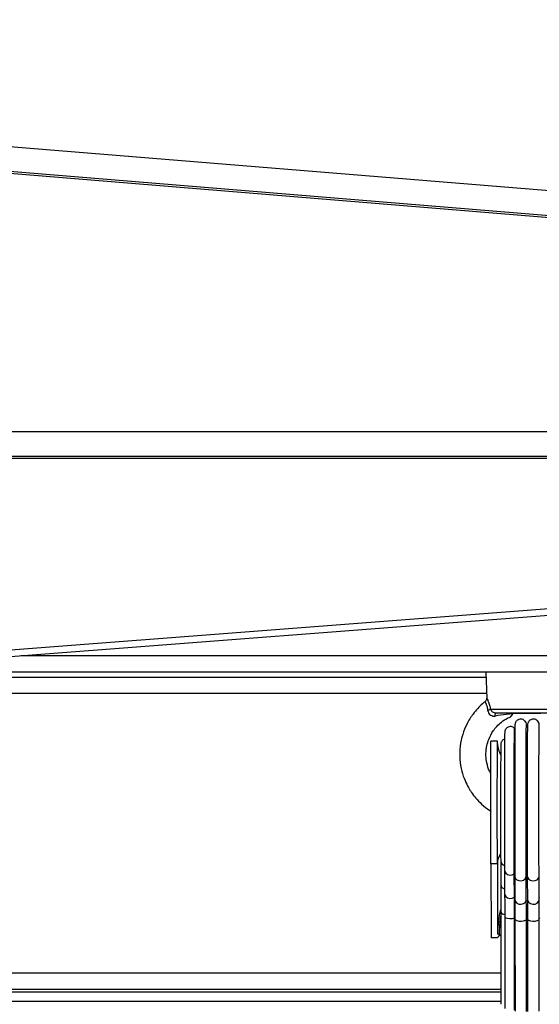
# Model space of a CAD drawing. Units: millimetres. Extents: x -8.2 to 12.2, y 0 to 17.2.
# Drawn here: x 3.8 to 4, y 4.4 to 4.7 of the extents above; entities that cross this region are included whole.
import ezdxf

# ---------------------------------------------------------------- set-up
doc = ezdxf.new("R2010")
doc.units = ezdxf.units.MM
doc.layers.add('DIASTASEIS', color=253, linetype='Continuous', lineweight=5)
doc.styles.get("Standard").update_dxf_attribs({"font": 'ARIALN.TTF'})
doc.dimstyles.get("Standard").update_dxf_attribs({"dimtxt": 0.18, "dimasz": 0.15, "dimexe": 0.18, "dimexo": 0.0625, "dimgap": 0.09, "dimtad": 0, "dimtih": 1, "dimtoh": 1, "dimzin": 0, "dimdsep": 46, "dimtxsty": 'Standard', "dimblk": 'OBLIQUE', "dimcen": 0.09, "dimadec": 0, "dimazin": 0, "dimtfac": 1, "dimtofl": 0, "dimtmove": 0, "dimatfit": 3, "dimfxl": 1, "dimtolj": 1, "dimtzin": 0, "dimarcsym": 0})

# ---------------------------------------------------------------- blocks, each defined once
blk = doc.blocks.new('ASDQWD')
at = {"color": 7, "linetype": 'Continuous', "lineweight": 25}
for p, q in [((16.86808377023533, 35.53466062235293), (16.27949919989885, 35.58268032381784)), ((16.27848370794516, 35.57533012815838), (16.86706827828164, 35.52731042669348)), ((16.27848370794516, 35.5747291308071), (16.86706827828164, 35.52670942934219)), ((16.91850853517155, 35.48701849952249), (16.17674502684019, 35.48701849952249)), ((16.17674502684019, 35.47962698673109), (16.91850853517155, 35.47962698673109)), ((16.17674502684019, 35.47902598937981), (16.91850853517155, 35.47902598937981)), ((16.04338992532951, 35.39396429198223), (16.68156215436863, 35.44307746477625)), ((16.04377358644786, 35.39198402005422), (16.68194581548721, 35.44109719284825)), ((16.88748771887197, 35.41390982869598), (16.32867560719876, 35.41390982869598)), ((16.53512678100594, 35.41390982869598), (16.53533552992496, 35.4059380290937)), ((16.30918473969643, 35.41240982869658), (16.53516605988818, 35.41240982869658)), ((16.53488349821248, 35.40491587503402), (16.53487428925393, 35.40493327192962)), ((16.53648472086877, 35.40262710751085), (16.55874204358122, 35.40262710751085)), ((16.55705164219182, 35.40140982869616), (16.53817218752249, 35.40140982869616)), ((16.55178355710188, 35.40130982869596), (16.54333566075309, 35.40130982869596)), ((16.54784283930815, 35.39812077032548), (16.54742569157145, 35.39813920301185)), ((16.53862681318822, 35.39290982869716), (16.53662682033985, 35.39290982869716)), ((16.53959309734557, 35.35637822450553), (16.5396165188173, 35.34926633113628)), ((16.53859141191413, 35.35560769566928), (16.53659141906576, 35.35560769566928)), ((16.53659141906576, 35.35560769566928), (16.53666573088628, 35.33304302714532)), ((16.53859141191413, 35.35560769566928), (16.53866048672, 35.33463323849537)), ((16.54078054390209, 35.35352639314351), (16.54080396537381, 35.34641449977426)), ((16.54376853406995, 35.34544382029526), (16.54374511259823, 35.35255571366451)), ((16.54390170526779, 35.35176386443254), (16.54392512673951, 35.34465197106329)), ((16.5473982679647, 35.34442294860673), (16.54737484649297, 35.35153484197599)), ((16.54781364544317, 35.34442294860673), (16.54779022397167, 35.35153484197599)), ((16.55128780637699, 35.344663497488), (16.55126438490527, 35.35177539085726)), ((16.53963275319722, 35.34088650264312), (16.5396614025716, 35.31286453991561)), ((16.54081721620071, 35.33957463236948), (16.54084586557531, 35.31155266964197)), ((16.54380942130354, 35.31110528565023), (16.54378077192916, 35.33912724837774)), ((16.54393653362911, 35.33876385195163), (16.54396518300371, 35.31074188922412)), ((16.5474380871741, 35.31063567470483), (16.54740943779973, 35.33865763743233)), ((16.5478534646528, 35.31063567470483), (16.5478248152782, 35.33865763743233)), ((16.55132787979176, 35.31074546758737), (16.55129923041738, 35.33876743031487)), ((16.53866572373465, 35.33304302714532), (16.53666573088628, 35.33304302714532)), ((16.53866961407368, 35.33314333012004), (16.53866539340868, 35.33314333012004)), ((16.53866539340868, 35.33314333012004), (16.53866572373465, 35.33304302714532)), ((16.53917359746708, 35.33400286507094), (16.53951872762298, 35.33400286507094)), ((16.53963965442574, 35.33413640864364), (16.53951872762298, 35.33400286507094)), ((16.53965675551387, 35.31740982869633), (16.1476267810059, 35.31740982869633)), ((16.1476267810059, 35.31666168745141), (16.53965752040597, 35.31666168745141))]:
    blk.add_line(p, q, dxfattribs=at)
at = {"color": 8, "linetype": 'Continuous', "lineweight": 25}
for p, q in [((16.39364516554099, 35.41890982869609), (16.85010419193338, 35.41890982869609)), ((16.53529698949603, 35.40740982869647), (16.24421518135443, 35.40740982869647)), ((16.1476267810059, 35.32240982869644), (16.53965164356384, 35.32240982869644)), ((16.1476267810059, 35.3138123753788), (16.53966043351409, 35.3138123753788))]:
    blk.add_line(p, q, dxfattribs=at)
at = {"color": 7, "linetype": 'Continuous', "lineweight": 25, "flags": 128}
for points in [[(16.53788357738574, 35.40053908101891), (16.53790160673668, 35.40072156098722), (16.53792636124797, 35.40089007935967), (16.53795722565758, 35.40104044769032), (16.53799343284493, 35.40116892864262), (16.53803408289707, 35.40127232888244), (16.53807816547589, 35.40134807844515), (16.53812458492905, 35.40139429461033), (16.53817218752249, 35.40140982869616)], [(16.54737484649297, 35.35153484197599), (16.54736882002305, 35.35359338229864), (16.54736347339906, 35.35589962113681), (16.54735887892468, 35.3584223705675), (16.54735509873251, 35.36112751473138), (16.54735218394319, 35.36397847119588), (16.547350173974, 35.36693668566295), (16.54734909600677, 35.36996215335967), (16.54734896461866, 35.37301396002294), (16.5473497815866, 35.37605083520521), (16.54735153586273, 35.3790317103776), (16.54735420372333, 35.38191627431752), (16.54735774909011, 35.38466551824695), (16.54736212401815, 35.38724226335671), (16.54736726934414, 35.38961166359059), (16.54737311548604, 35.39174167687543), (16.54737958338512, 35.39360349843355), (16.54738658557415, 35.39517195032477), (16.54739402736038, 35.39642582192664), (16.54740180810643, 35.39734815677639), (16.54740982259102, 35.39792648187813), (16.54741796243218, 35.39815297637597), (16.54741908946573, 35.39815637692936)], [(16.54779022397167, 35.35153484197599), (16.54778419750176, 35.35359338229864), (16.54777885087753, 35.35589962113681), (16.54777425640339, 35.3584223705675), (16.54777047621121, 35.36112751473138), (16.54776756142189, 35.36397847119588), (16.5477655514527, 35.36693668566295), (16.54776447348524, 35.36996215335967), (16.54776434209714, 35.37301396002294), (16.54776515906531, 35.37605083520521), (16.54776691334143, 35.3790317103776), (16.54776958120203, 35.38191627431752), (16.54777312656881, 35.38466551824695), (16.54777750149685, 35.38724226335671), (16.54778264682284, 35.38961166359059), (16.54778849296474, 35.39174167687543), (16.54779496086383, 35.39360349843355), (16.54780196305285, 35.39517195032477), (16.54780940483886, 35.39642582192664), (16.5478171855849, 35.39734815677639), (16.54782520006972, 35.39792648187813), (16.54783333991065, 35.39815297637597), (16.5478338086358, 35.39815521268793)], [(16.54374511259823, 35.35255571366451), (16.54373923366268, 35.35457057223175), (16.54373404010346, 35.35683348875591), (16.54372960622015, 35.35931208962029), (16.54372599544479, 35.36197091559552), (16.54372325943348, 35.36477192912571), (16.54372143732792, 35.36767505849912), (16.54372055519582, 35.37063877111814), (16.54372062565665, 35.37362066767491), (16.54372164770245, 35.376578088717), (16.54372360671198, 35.37946872494285), (16.54372647465914, 35.38225122248605), (16.54373021051481, 35.38488577452699), (16.54373476083299, 35.38733469077397), (16.54374006051637, 35.38956293667252), (16.54374603374697, 35.39153863460797), (16.54375259507071, 35.39323351995336), (16.54375965062047, 35.39462334543168), (16.54376709945825, 35.39568822799265), (16.54377483502037, 35.39641293327077), (16.5437827466402, 35.39678709352484), (16.54378735787884, 35.39684118424884)], [(16.53659141906576, 35.35560769566928), (16.53658603151541, 35.35747504777646), (16.5365813418731, 35.359589382987), (16.53657743038013, 35.36191452444018), (16.53657436396281, 35.36441068831937), (16.53657219508875, 35.36703516457055), (16.53657096086783, 35.36974304767591), (16.53657068241807, 35.37248800500583), (16.53657136450363, 35.37522306957817), (16.53657299545409, 35.37790144368046), (16.53657554736299, 35.38047729958998), (16.53657897656706, 35.38290656369645), (16.53658322439117, 35.38514767061861), (16.53658821815395, 35.38716227439454), (16.53659387241089, 35.38891590459662), (16.53660009041607, 35.39037855612514), (16.53660676577772, 35.39152520260632), (16.5366137842783, 35.39233622460142), (16.53662102582973, 35.3927977452995), (16.53662682033985, 35.39290982869716)], [(16.53859141191413, 35.35560769566928), (16.53858602436378, 35.35747504777646), (16.53858133472147, 35.359589382987), (16.5385774232285, 35.36191452444018), (16.53857435681118, 35.36441068831937), (16.53857218793712, 35.36703516457055), (16.5385709537162, 35.36974304767591), (16.53857067526644, 35.37248800500583), (16.538571357352, 35.37522306957817), (16.53857298830246, 35.37790144368046), (16.53857554021135, 35.38047729958998), (16.53857896941543, 35.38290656369645), (16.53858321723953, 35.38514767061861), (16.53858821100232, 35.38716227439454), (16.53859386525926, 35.38891590459662), (16.53860008326444, 35.39037855612514), (16.53860675862609, 35.39152520260632), (16.5386137771269, 35.39233622460142), (16.5386210186781, 35.3927977452995), (16.53862835937514, 35.3929018679537), (16.53862953322403, 35.39288518241119)], [(16.54378077192916, 35.33912724837774), (16.54377975018031, 35.3400362748007), (16.54377857162683, 35.34091836638618), (16.54377724131507, 35.34176974588263), (16.54377576494187, 35.34258676755235), (16.54377414882913, 35.34336593278385), (16.54377239989719, 35.34410390507037), (16.54377052563552, 35.34479752430252), (16.54376853406995, 35.34544382029526)], [(16.54740943779973, 35.33865763743233), (16.54740850522114, 35.33948733117541), (16.54740742952242, 35.340292440741), (16.54740621530993, 35.34106951852755), (16.5474048677828, 35.34181523696861), (16.54740339271177, 35.34252640278282), (16.54740179641283, 35.34319997064904), (16.54740008572196, 35.34383305624669), (16.5473982679647, 35.34442294860673)], [(16.5478248152782, 35.33865763743233), (16.54782388269984, 35.33948733117541), (16.54782280700113, 35.340292440741), (16.54782159278841, 35.34106951852755), (16.54782024526151, 35.34181523696861), (16.54781877019025, 35.34252640278282), (16.54781717389153, 35.34319997064904), (16.54781546320066, 35.34383305624669), (16.54781364544317, 35.34442294860673)]]:
    blk.add_lwpolyline(points, dxfattribs=at)
at = {"color": 8, "linetype": 'Continuous', "lineweight": 25, "flags": 128}
for points in [[(16.54078053849582, 35.3535306781705), (16.54081501195776, 35.35326159073429), (16.54111302570584, 35.35273364357545), (16.54166654631638, 35.35234962886261), (16.54237580134111, 35.35217876549632), (16.54311294710203, 35.3522518517093), (16.54374511259823, 35.35255571366451)], [(16.54390170334329, 35.3517645085567), (16.5440393811183, 35.35123933725845), (16.54446697317792, 35.35076821983876), (16.54510811225384, 35.35047760682482), (16.54584723261189, 35.35041988139983), (16.54655110732904, 35.35060544861062), (16.54709286253149, 35.35100085984595), (16.54737484649297, 35.35153484197599)], [(16.54779022397167, 35.35153484197599), (16.54806988877056, 35.35100085984595), (16.54860992664419, 35.35060544861062), (16.54931299541579, 35.35041988139983), (16.55005236648401, 35.35047760682482), (16.55069476773463, 35.35076821983876), (16.55112440592609, 35.35123933725845), (16.55126437627825, 35.35177741853295)], [(16.54080396537381, 35.34641449977426), (16.54083843342926, 35.34614969736504), (16.54113644717734, 35.34562175020619), (16.5416899677881, 35.34523773549336), (16.54239922281261, 35.34506687212706), (16.54313636857353, 35.34513995834004), (16.54376853406995, 35.34544382029526)], [(16.54392512673951, 35.34465197106329), (16.54406280258979, 35.34412744388919), (16.54449039464964, 35.3436563264695), (16.54513153372534, 35.34336571345466), (16.54587065408361, 35.34330798803057), (16.54657452880076, 35.34349355524137), (16.54711628400321, 35.3438889664767), (16.5473982679647, 35.34442294860673)], [(16.54781364544317, 35.34442294860673), (16.54809331024228, 35.3438889664767), (16.54863334811591, 35.34349355524137), (16.54933641688751, 35.34330798803057), (16.55007578795551, 35.34336571345466), (16.55071818920612, 35.3436563264695), (16.55114782739781, 35.34412744388919), (16.55128780637699, 35.344663497488)], [(16.54081721668865, 35.33957434111198), (16.54085140976883, 35.33945195872275), (16.54114887118487, 35.33920909787412), (16.54170199004363, 35.33903244735666), (16.54241106631309, 35.33895384853986), (16.54314828853592, 35.33898746891191), (16.54378077192916, 35.33912724837774)], [(16.54393654918169, 35.33876143561156), (16.54407366327121, 35.33852170237697), (16.54450076245337, 35.33830498376392), (16.54514159749317, 35.33817129893941), (16.54588065745963, 35.3381447446809), (16.54658472631525, 35.3382301074098), (16.54712689519226, 35.33841200043935), (16.54740943779973, 35.33865763743233)], [(16.5478248152782, 35.33865763743233), (16.54810392143133, 35.33841200043935), (16.5486435456304, 35.3382301074098), (16.54934642026376, 35.3381447446809), (16.55008585172357, 35.33817129893941), (16.55072855701007, 35.33830498376392), (16.55115868807923, 35.33852170237697), (16.55129923051675, 35.33876728993164)]]:
    blk.add_lwpolyline(points, dxfattribs=at)
at = {"color": 7, "linetype": 'Continuous', "lineweight": 25}
for centre, radius, start, end in [((16.53529942255443, 35.4040397938661), 0.001844075604043678, 282.1842310791731, 309.9979463159699), ((16.54758253523221, 35.3595821678191), 0.008050005455940649, 268.5216148230664, 271.4783851785527), ((16.54760595670393, 35.35247027444893), 0.00805000545515373, 268.5216148229215, 271.4783851770785), ((16.54761712653897, 35.35615336614865), 0.01749696139135063, 269.3198837558164, 270.6801162441836), ((16.54409163199159, 35.33303122671168), 0.005425921088849621, 177.6155233785446, 179.8753915573207)]:
    blk.add_arc(centre, radius, start, end, dxfattribs=at)
at = {"color": 8, "linetype": 'Continuous', "lineweight": 25}
for centre, radius, start, end in [((16.54441583135201, 35.35553136258386), 0.005824919615523826, 147.6454904639146, 179.2491417721564), ((16.54102456411795, 35.35651518109626), 0.001437944045946366, 185.4395268105921, 259.659313237067), ((16.5470372141607, 35.35799589026101), 0.006358730541142541, 238.8199349432022, 240.4120026310595), ((16.54104981927901, 35.34940417939924), 0.001439914010405655, 185.4935488885506, 259.9599199920465), ((16.54706090426691, 35.35088444845496), 0.00635925595335018, 238.8199706129633, 240.4312394785094), ((16.54814197014855, 35.35092109527341), 0.006397588532111695, 299.4306186564041, 301.1133393374725), ((16.54068726525486, 35.34152543631808), 0.00123359744784732, 211.2598043143875, 275.5654224654527), ((16.5464229510045, 35.34861469382395), 0.00984848878545724, 254.4378975074851, 255.3618427488361), ((16.54879786437084, 35.34872384979371), 0.009959015831826377, 284.556359627219, 285.5045100273218)]:
    blk.add_arc(centre, radius, start, end, dxfattribs=at)
at = {"color": 7, "linetype": 'Continuous', "lineweight": 25}
for centre, major_axis, ratio, start_param, end_param in [((16.54766045453778, 35.33463323849537), (-2.218127455080321e-05, 0.01626725360781438), 0.553255876023812, 1.119685232826546, 1.57004193281751), ((16.54767876708968, 35.32907266060101), (0.0105923584699749, -3.930920589391462e-05), 0.7278862397533589, 2.452915048953451, 2.590490060640713)]:
    blk.add_ellipse(centre, major_axis=major_axis, ratio=ratio, start_param=start_param, end_param=end_param, dxfattribs=at)
at = {"color": 8, "linetype": 'Continuous', "lineweight": 25}
blk.add_ellipse((16.5476617034991, 35.33481178945658), major_axis=(-2.275472621431612e-05, 0.01587910754064432), ratio=0.5352917114550433, start_param=1.233344547852552, end_param=1.62099398570856, dxfattribs=at)
at = {"color": 7, "linetype": 'Continuous', "lineweight": 25}
for points, knots in [([(16.53488463740575, 35.40491441013182), (16.53461884262231, 35.4047137730231), (16.53379930834615, 35.40409514166549), (16.53256120733943, 35.40283736830224), (16.53126127739836, 35.40129181939483), (16.53015332566144, 35.39965794848831), (16.52902301268603, 35.39762403496115), (16.52792180831727, 35.39486738111646), (16.52715137658049, 35.39127381548315), (16.52706486688442, 35.38746116968196), (16.52765346969829, 35.38392955064319), (16.52862265766419, 35.3810743173517), (16.52967489642162, 35.37893967736636), (16.53078954598652, 35.37716196188558), (16.53209181664567, 35.37546196569201), (16.53390920969116, 35.37360925339181), (16.53549036901438, 35.37229049500911), (16.53653957460153, 35.37168428920722), (16.53668255065884, 35.37160168107312)], [0, 0, 0, 0, 0.02559394695626838, 0.0789147044510327, 0.1351824251514799, 0.1807541482117467, 0.2304553274248251, 0.3138748401685332, 0.4079757913563649, 0.5115674498623645, 0.6051584762442284, 0.6818359095947252, 0.7426273499680272, 0.7878565232820042, 0.8430353584428947, 0.9068558449370085, 0.9873071739030156, 0.9999999999999999, 0.9999999999999999, 0.9999999999999999, 0.9999999999999999]), ([(16.53532340425511, 35.4059389030499), (16.53532537292097, 35.40587100392622), (16.53533148946042, 35.40566004500033), (16.53519436951922, 35.40532466524473), (16.53502007618783, 35.40505170662345), (16.53487552239051, 35.40496929341407), (16.53485856098916, 35.40495962335717)], [0, 0, 0, 0, 0.1796765048801778, 0.5582452367983518, 0.9481661503435888, 1, 1, 1, 1]), ([(16.53568862537747, 35.40223725787655), (16.53570381840848, 35.4021169876869), (16.53574628617469, 35.40178080682199), (16.53597766914334, 35.40128225487206), (16.53629174216496, 35.40095207080594), (16.5366457037602, 35.40070102028949), (16.53688984248504, 35.40059828595349), (16.53735985925084, 35.40049782468122), (16.53762897655054, 35.40051902462346), (16.53788357738574, 35.40053908101891)], [0, 0, 0, 0, 0.1196696105115866, 0.3345021201586571, 0.5142168014424502, 0.5399148667754468, 0.7435661672909983, 0.7573984728091663, 1, 1, 1, 1]), ([(16.53817218752249, 35.40140982869616), (16.53800640949896, 35.40142461992764), (16.53767360498375, 35.40145431378369), (16.53721702011137, 35.40168760002234), (16.53683808697281, 35.40201296471059), (16.53659855133549, 35.40233860950684), (16.53651403508763, 35.40255281199188), (16.53648472086877, 35.40262710751085)], [0, 0, 0, 0, 0.2137990082549364, 0.4292081285633705, 0.6483139002143631, 0.8780186825227633, 1, 1, 1, 1]), ([(16.54325173685345, 35.4012165285676), (16.54258684926128, 35.40115263631469), (16.54085964982789, 35.40098666139784), (16.53901693613, 35.40070953020859), (16.53788357738574, 35.40053908101891)], [0, 0, 0, 0, 0.3849512565664039, 1, 1, 1, 1]), ([(16.54325173685345, 35.4012165285676), (16.54312634619839, 35.40105082373702), (16.54285655095907, 35.40069428700554), (16.54261894527338, 35.40035752194763), (16.54261684374308, 35.40035020680807), (16.54283919576858, 35.40065861184485), (16.54311492152885, 35.40102026240857), (16.54326448524046, 35.40121643486782)], [0, 0, 0, 0, 0.1815410048080693, 0.3906104383991745, 0.6010935157672178, 0.7836185698342987, 1, 1, 1, 1]), ([(16.53657991087346, 35.38316220519482), (16.53644906119814, 35.38338180106985), (16.53587954603483, 35.38433757860821), (16.53537077763383, 35.38611982780185), (16.53507213905152, 35.38824168343217), (16.53512252050257, 35.39000405439492), (16.53539084310216, 35.39170652700523), (16.53600020601277, 35.39374008864343), (16.53705733866161, 35.39572616282385), (16.53843023410047, 35.3974516671733), (16.53987712430478, 35.39877719503056), (16.54132235384088, 35.39979469903756), (16.54234365981995, 35.40019675419626), (16.54269196750658, 35.40033387167659)], [0, 0, 0, 0, 0.03734573306694369, 0.1625450059534442, 0.2670526298522241, 0.3502047882883673, 0.4187804472261599, 0.5188487710711872, 0.6591342319700231, 0.7444878243072401, 0.8399021403160092, 0.9453999914859602, 1, 1, 1, 1]), ([(16.54737396599046, 35.39834786933989), (16.5473729000488, 35.3983521741493), (16.54734545851409, 35.39846299689634), (16.5472106531405, 35.39876883963916), (16.54690091463715, 35.39916322110912), (16.54640512074081, 35.39949320862161), (16.54577756098854, 35.39964373146813), (16.5451548921186, 35.39955594435105), (16.54466325121496, 35.39929482801563), (16.54433922363694, 35.39898445733161), (16.54413770761755, 35.39867482036971), (16.54402861375149, 35.39840621194617), (16.54398100518517, 35.39821559127631), (16.54396221462014, 35.39810454945382), (16.54395225309452, 35.39802350344871), (16.54394536168036, 35.39793953966364), (16.54394135760333, 35.39785171289168), (16.54393616281789, 35.39767367701006), (16.54392978718749, 35.39724801398734), (16.54392231949362, 35.39643798955876), (16.54391513961093, 35.39531424246434), (16.54390839721498, 35.39391518694811), (16.54390212873511, 35.39225094966787), (16.54389639393628, 35.39034026332411), (16.54389125991418, 35.38820587093778), (16.54388678722637, 35.38587350377929), (16.54388302962172, 35.38337141676129), (16.54388003240626, 35.3807299823693), (16.543877831842, 35.37798129731345), (16.54387645458371, 35.37515877950318), (16.54387591732655, 35.3722967542335), (16.54387622658135, 35.36943003445049), (16.54387737857803, 35.36659348895955), (16.54387935934767, 35.36382163534472), (16.54388214475205, 35.36114813734275), (16.54388570135359, 35.35860568670159), (16.54388998476827, 35.35622449992843), (16.54389486157504, 35.35407419121384), (16.54389890362233, 35.35262900262751), (16.54390123763972, 35.3519082663297), (16.54390170526779, 35.35176386443254)], [0, 0, 0, 0, 0.000237966185306954, 0.006126186530193045, 0.01387118479025757, 0.02251099192984079, 0.0317074270973085, 0.04170793761586997, 0.04944480624239557, 0.05585472300588152, 0.06127612345882265, 0.06569212313460607, 0.0688187526713949, 0.07107795610752923, 0.07365925956300981, 0.07801216128143061, 0.0885100009148409, 0.1104152296210636, 0.1511003876831767, 0.1943414866176919, 0.2365967373052918, 0.278670124847234, 0.3206868557567918, 0.3626799440851083, 0.4046613861339324, 0.4466364358539156, 0.4886077126317945, 0.5305766594576417, 0.5725441419380645, 0.6145107237005579, 0.6564768060386226, 0.6984427064386235, 0.7404086754528962, 0.7823749407058562, 0.8243418233648956, 0.8663097284000513, 0.9082792191025099, 0.9502511464620007, 0.9900326529258047, 1, 1, 1, 1]), ([(16.55132638353905, 35.39691423544173), (16.55132566492773, 35.39699798511811), (16.55132247516019, 35.39736973266827), (16.55131778921816, 35.39764196819397), (16.5513126042639, 35.39784643248549), (16.55130826425682, 35.39793477556032), (16.55130017570843, 35.39804398906381), (16.55127782622355, 35.3981903648928), (16.55122518149653, 35.39841256901491), (16.55107807324532, 35.3987634514433), (16.55076203014926, 35.39916503121731), (16.55026828732923, 35.39949265881114), (16.54964014368136, 35.39964392913043), (16.54901751545083, 35.39955578882655), (16.54852621877501, 35.39929514902724), (16.54820113890435, 35.39898355884543), (16.54800266280802, 35.39867740116279), (16.54790417780612, 35.39844397429533), (16.54787914978726, 35.39834363041609), (16.54787434412231, 35.3983243632465)], [0, 0, 0, 0, 0.07347893732465859, 0.3261578560602365, 0.4552485372287154, 0.5329173698760818, 0.5678976616452578, 0.584040658507224, 0.6023766577631101, 0.6375821885738406, 0.6838893508237589, 0.7355465542970523, 0.7905318236438648, 0.8503246405838806, 0.8965831959462806, 0.9349079373610807, 0.9673223630285723, 0.9937255211204775, 1, 1, 1, 1]), ([(16.54376839711119, 35.39682659441769), (16.54372696623238, 35.39687594857878), (16.54355780681215, 35.3970774582167), (16.54310567851087, 35.39727879181009), (16.54248629883989, 35.39737248043275), (16.54189670571384, 35.39723238189708), (16.54145076963084, 35.39695504895826), (16.54115818583512, 35.39664109920523), (16.54098014547196, 35.39633704742846), (16.54088770892179, 35.39608165936806), (16.54084930979741, 35.39590957854307), (16.5408340399282, 35.39581029020519), (16.54082550012174, 35.39573363016643), (16.54081964735008, 35.39565317986671), (16.54081574222926, 35.39555809967896), (16.54081071895178, 35.39535463460288), (16.54080440307382, 35.3948730436914), (16.54079739814836, 35.39402422352214), (16.54079066302654, 35.39286543159142), (16.5407843764807, 35.39143417653486), (16.54077858761264, 35.38974467414573), (16.54077336281159, 35.38781827113871), (16.54076876914667, 35.38568021883748), (16.54076486645852, 35.38335882106276), (16.54076170620021, 35.38088492172028), (16.5407593301826, 35.37829144484203), (16.54075776991692, 35.37561293307317), (16.5407570461208, 35.37288507969515), (16.54075716838531, 35.37014423310302), (16.54075813514135, 35.36742695997873), (16.54075993326262, 35.36476936403233), (16.54076253979008, 35.36220730309833), (16.54076591650812, 35.35977328410445), (16.54077003195528, 35.35750580922377), (16.5407748532715, 35.35538084704331), (16.54077861926169, 35.35415359202398), (16.54078054390209, 35.35352639314351)], [0, 0, 0, 0, 0.003128567618370965, 0.01277372573907838, 0.02301266744990852, 0.03330260986378365, 0.04143249935940981, 0.04824909052997291, 0.05399072718148314, 0.05858676585132591, 0.06170975496105805, 0.0640680850332331, 0.06695391110429579, 0.07208056732505182, 0.08445317600150712, 0.1121831288658764, 0.1549367891036385, 0.2001928999295526, 0.2447360027583039, 0.2891283802274215, 0.3334709916201055, 0.3777922243766808, 0.4221027405850339, 0.4664073178313082, 0.5107083837560744, 0.555007302069839, 0.5993049114355886, 0.6436017784430363, 0.6878983300366807, 0.7321949159627273, 0.7764917961526141, 0.8207893677295452, 0.8650881287341521, 0.9093887764791623, 0.9536923809719241, 1, 1, 1, 1]), ([(16.55126438490527, 35.35177539085726), (16.55126335958187, 35.35209801868587), (16.55126038402057, 35.35303430761633), (16.55125588372573, 35.35476528879462), (16.5512511466444, 35.35701763311499), (16.5512471082651, 35.35945530678237), (16.55124381014741, 35.36204395736695), (16.55124129510602, 35.36475314898689), (16.55123959332934, 35.36754952711544), (16.55123872581146, 35.37039908384486), (16.55123870312434, 35.37326706522163), (16.5512395255729, 35.37611852288137), (16.55124118311812, 35.37891870261865), (16.55124365552217, 35.38163347489535), (16.55124691255594, 35.38422974579771), (16.55125091443085, 35.38667585707572), (16.55125561188709, 35.38894195476769), (16.55126094795389, 35.39100037753451), (16.55126685362768, 35.3928258330734), (16.55127326582954, 35.39439616693198), (16.55128006010557, 35.3956905994346), (16.55128729245087, 35.39669671400588), (16.5512939281324, 35.39735109992762), (16.55130031428541, 35.39767984838909), (16.5513015708251, 35.39771160129749), (16.55130197651386, 35.39772185310358)], [0, 0, 0, 0, 0.02413569424772928, 0.07004350329572524, 0.1159748896852955, 0.1619123247625312, 0.2078533822017639, 0.253796695839033, 0.2997414264631229, 0.3456870142201312, 0.3916330493064987, 0.4375791966627027, 0.4835250442399321, 0.529470243701277, 0.5754143625888329, 0.6213568031512058, 0.6672966675935986, 0.7132325015238046, 0.7591617582903086, 0.805079560341527, 0.8509754460893839, 0.8968232269234125, 0.9425403866486409, 0.9814484782988053, 1, 1, 1, 1]), ([(16.53959848317493, 35.38887759070712), (16.53950427562165, 35.38906023497657), (16.53926196905843, 35.38953000521815), (16.53900237890241, 35.39029528471383), (16.53880448498956, 35.39107951517417), (16.53870439048717, 35.39169801550088), (16.53866192583121, 35.39210718254981), (16.53864744944929, 35.39231167671005), (16.53864443003874, 35.39236954703847), (16.53864334253888, 35.39239039016593)], [0, 0, 0, 0, 0.1555359029528347, 0.4000461620364425, 0.6099565611991448, 0.7708664717925419, 0.8802372656229829, 0.9568651145830348, 1, 1, 1, 1]), ([(16.54079489161143, 35.39353389506141), (16.54071079854805, 35.3935101093939), (16.54047285577087, 35.39344280743535), (16.5401692208917, 35.39319639370024), (16.53990786199586, 35.39288615770784), (16.53975471311003, 35.39258919119584), (16.53967879268396, 35.39234944496093), (16.53964900871244, 35.39219635535846), (16.53963713814585, 35.39210900175021), (16.53963021526386, 35.39203831794111), (16.53962541879798, 35.39196187049311), (16.53962163964468, 35.39185564655327), (16.53961679481529, 35.39161129783497), (16.5396107337491, 35.39104687635881), (16.53960446064036, 35.39014571078314), (16.53959847773956, 35.38894110094589), (16.53959297464132, 35.38747239210079), (16.53958801642477, 35.38575964144638), (16.53958367493317, 35.3838290360045), (16.53958001668605, 35.38171069872442), (16.53957709847202, 35.37943789773362), (16.53957496591568, 35.37704641276196), (16.53957365244867, 35.37457393417571), (16.53957317869174, 35.37205945097321), (16.53957355207183, 35.36954262254858), (16.53957476671656, 35.36706316418622), (16.53957680343194, 35.36466014829693), (16.53957963044479, 35.36237162327689), (16.539583202377, 35.36023310091696), (16.53958739264601, 35.35831437306024), (16.53959083801021, 35.35707434767392), (16.53959278796071, 35.35647354898811), (16.53959309734557, 35.35637822450553)], [0, 0, 0, 0, 0.005131487778492014, 0.01451963342389325, 0.02244598966095315, 0.02907633455066745, 0.03426100293414803, 0.03762038297720694, 0.04025271067335605, 0.04365123985629677, 0.04996070621980933, 0.06555891923864031, 0.1041417964735523, 0.151626274333543, 0.2017905626178631, 0.2514656109132178, 0.3010203525637313, 0.3505325471556461, 0.4000257948619209, 0.4495093556393436, 0.4989875185877263, 0.5484625347374774, 0.5979357217115121, 0.647407942692761, 0.696879843379077, 0.7463519093547587, 0.795824615437788, 0.8452986396226709, 0.8947749025904896, 0.9442548113393096, 0.9911553047350469, 1, 1, 1, 1]), ([(16.5396165188173, 35.34926633113628), (16.53961741655655, 35.34898243192583), (16.53962002243054, 35.34815835581139), (16.53962391121297, 35.34661430462984), (16.53962789688092, 35.3445877432996), (16.53963081381937, 35.34265482995579), (16.53963220856383, 35.34138310002436), (16.53963275319722, 35.34088650264312)], [0, 0, 0, 0, 0.1260860225121767, 0.3659907311972646, 0.606059323415932, 0.846170241450534, 0.9999999999999999, 0.9999999999999999, 0.9999999999999999, 0.9999999999999999]), ([(16.54080396537381, 35.34641449977426), (16.54080477452192, 35.34615752737318), (16.54080712375128, 35.34541145001094), (16.54081058479676, 35.34399708833007), (16.54081399621248, 35.34216255296997), (16.54081607441537, 35.34065048771117), (16.5408169990468, 35.33977924727787), (16.54081721620071, 35.33957463236948)], [0, 0, 0, 0, 0.1394912970985802, 0.4049901793358179, 0.6707156075542122, 0.9226660134904848, 1, 1, 1, 1]), ([(16.54392512673951, 35.34465197106329), (16.54392587632435, 35.34441323990177), (16.5439280530403, 35.34371998972892), (16.54393121354849, 35.34239181944577), (16.54393434930864, 35.34065905394891), (16.54393581354918, 35.33938862150262), (16.54393653362911, 35.33876385195163)], [0, 0, 0, 0, 0.1502891285554029, 0.4364238149278631, 0.7228461526960647, 1, 1, 1, 1]), ([(16.55129923041738, 35.33876743031487), (16.55129885673193, 35.33910871538137), (16.55129777106583, 35.34010024899362), (16.55129537621963, 35.3416397980518), (16.55129194529775, 35.34329577029348), (16.55128916994829, 35.34421289852526), (16.55128780637699, 35.344663497488)], [0, 0, 0, 0, 0.1502925158599671, 0.436644012812722, 0.7232146881212522, 1, 1, 1, 1]), ([(16.53917359746708, 35.33400286507094), (16.53914305652563, 35.33400501406777), (16.53907445905531, 35.33400984089258), (16.53896297436938, 35.3340539133842), (16.53882886079566, 35.33415327383227), (16.53869287592318, 35.33435176442345), (16.53867275866253, 35.3345265908074), (16.53866048672, 35.33463323849537)], [0, 0, 0, 0, 0.07531505491240398, 0.1691638185246412, 0.3158971968095167, 0.5826832295436002, 1, 1, 1, 1])]:
    blk.add_open_spline(points, degree=3, knots=knots, dxfattribs=at)
at = {"color": 8, "linetype": 'Continuous', "lineweight": 25}
for points, knots in [([(16.53568862537747, 35.40223725787655), (16.53567551002277, 35.40238447280626), (16.53562508142261, 35.40295051490011), (16.5354092564927, 35.40379388820747), (16.53509827399409, 35.40452425541935), (16.53489891056927, 35.40488516294499), (16.53488728100785, 35.40490833708554), (16.53488349821248, 35.40491587503402)], [0, 0, 0, 0, 0.0893111516613947, 0.3434017955732637, 0.5862079901458578, 0.8654041684541905, 1, 1, 1, 1]), ([(16.53534806946743, 35.40593835745312), (16.53535277468757, 35.40592817502511), (16.53536478391072, 35.40590218622128), (16.53561137096733, 35.40543077934672), (16.53600300991127, 35.40451655069046), (16.53631795577519, 35.4034954550998), (16.53645020714009, 35.40280682085813), (16.53648472086877, 35.40262710751085)], [0, 0, 0, 0, 0.1659033118462148, 0.4234381737621501, 0.6565378326598159, 0.9103664441520313, 1, 1, 1, 1])]:
    blk.add_open_spline(points, degree=3, knots=knots, dxfattribs=at)
blk = doc.blocks.new('WDQDWDD')
blk.add_blockref('ASDQWD', (29.02927847588149, -39.96991633750747))
blk = doc.blocks.new('_Oblique')
at = {"color": 0, "linetype": 'ByBlock', "lineweight": -2, "transparency": 16777216}
blk.add_line((-0.5, -0.5), (0.5, 0.5), dxfattribs=at)
blk = doc.blocks.new('*D59')
at = {"layer": 'Defpoints', "color": 0}
for p in [(0.2078372011255851, 4.994322451146218), (9.734177714538419, 4.994322451155313), (9.734177714538419, 0.180000000000291)]:
    blk.add_point(p, dxfattribs=at)
at = {"layer": 'DIASTASEIS', "color": 0, "lineweight": -2}
for p, q in [((0.2078372011255851, 4.931822451146218), (0.2078372011255851, 2.910449659054848e-13)), ((9.734177714538419, 4.931822451155313), (9.734177714538419, 2.910449659054848e-13)), ((0.2078372011255851, 0.180000000000291), (4.689527239550965, 0.180000000000291)), ((9.734177714538419, 0.180000000000291), (5.252487676113039, 0.180000000000291))]:
    blk.add_line(p, q, dxfattribs=at)
at = {"layer": 'DIASTASEIS', "color": 0, "linetype": 'ByBlock', "lineweight": -2, "xscale": 0.15, "yscale": 0.15, "zscale": 0.15, "rotation": 180}
blk.add_blockref('_Oblique', (0.2078372011255851, 0.180000000000291), dxfattribs=at)
at = {"layer": 'DIASTASEIS', "color": 0, "linetype": 'ByBlock', "lineweight": -2, "xscale": 0.15, "yscale": 0.15, "zscale": 0.15}
blk.add_blockref('_Oblique', (9.734177714538419, 0.180000000000291), dxfattribs=at)
at = {"layer": 'DIASTASEIS', "color": 0, "insert": (4.971007457832002, 0.180000000000291), "char_height": 0.18, "attachment_point": 5}
blk.add_mtext('\\A1;\\A1;9.50', dxfattribs=at)

msp = doc.modelspace()

# ---------------------------------------------------------------- block references
msp.add_blockref('WDQDWDD', (-41.6226875874363, 9.019288251353828))

# ---------------------------------------------------------------- dimensions: what is measured, and where the dimension line sits
at = {"layer": 'DIASTASEIS'}
dim = msp.add_linear_dim(base=(9.734177714538419, 0.180000000000291), p1=(0.2078372011255851, 4.994322451146218), p2=(9.734177714538419, 4.994322451155313), text='\\A1;<>0', dimstyle='Standard', override={"dimdec": 1, "dimtxsty": 'Standard', "dimtdec": 2, "dimtmove": 2}, dxfattribs=at)
dim.commit()
dim.dimension.update_dxf_attribs({"geometry": '*D59', "text_midpoint": (4.971007457832002, 0.180000000000291)})

doc.saveas('drawing.dxf')
